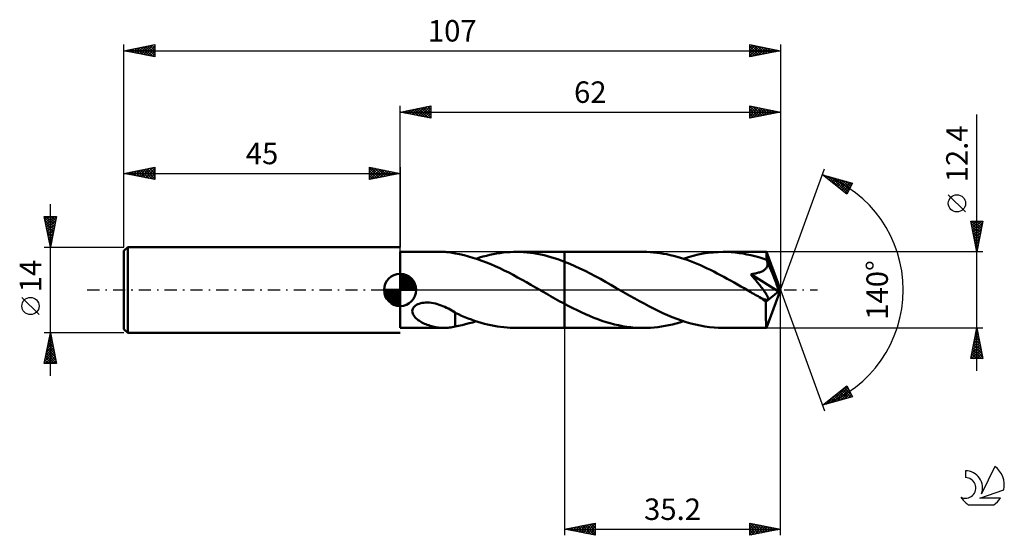
# Model space of a CAD drawing. Units: millimetres. Extents: x -17 to 143, y -40 to 44.
import ezdxf
from ezdxf.enums import TextEntityAlignment as Align

# ---------------------------------------------------------------- set-up
doc = ezdxf.new("R2010")
doc.units = ezdxf.units.MM
doc.header["$LTSCALE"] = 4.95
doc.linetypes.add('LONGDASH_DASH', pattern=[0.85, 0.4, -0.2, 0.05, -0.2])
for name, color, linetype in [('1', 4, 'CONTINUOUS'), ('2', 7, 'CONTINUOUS'), ('4', 2, 'LONGDASH_DASH'), ('CUT', 1, 'CONTINUOUS'), ('NOCUT', 7, 'CONTINUOUS'), ('SK1', 4, 'CONTINUOUS'), ('SK2', 7, 'CONTINUOUS'), ('SK4', 2, 'LONGDASH_DASH'), ('SK6', 5, 'CONTINUOUS')]:
    doc.layers.add(name, color=color, linetype=linetype)
doc.styles.get("Standard").update_dxf_attribs({"font": 'Monospac821 BT'})

msp = doc.modelspace()

# ---------------------------------------------------------------- linework, layer by layer
at = {"layer": '1', "color": 4, "linetype": 'CONTINUOUS', "lineweight": 50}
for p, q in [((45, 6.2), (52.13, 6.2)), ((45, -6.2), (45, 6.2)), ((52.36, 6.2), (52.12, 6.2)), ((52.59, 6.18), (52.36, 6.2)), ((52.83, 6.16), (52.59, 6.18)), ((53.06, 6.14), (52.83, 6.16)), ((53.29, 6.1), (53.06, 6.14)), ((53.51, 6.06), (53.29, 6.1)), ((53.74, 6.02), (53.51, 6.06)), ((53.96, 5.97), (53.74, 6.02)), ((53.96, 5.95), (53.96, 5.97)), ((54.69, 5.82), (53.96, 5.95)), ((55.42, 5.66), (54.69, 5.82)), ((56.15, 5.47), (55.42, 5.66)), ((56.88, 5.26), (56.15, 5.47)), ((57.6, 5.03), (56.88, 5.26)), ((57.4, 5.1), (57.95, 5.27)), ((58.33, 4.77), (57.6, 5.03)), ((57.95, 5.27), (58.5, 5.43)), ((58.5, 5.43), (59.06, 5.58)), ((59.06, 5.58), (59.61, 5.71)), ((59.61, 5.71), (60.16, 5.83)), ((60.16, 5.83), (60.71, 5.93)), ((60.71, 5.93), (61.26, 6.01)), ((61.26, 6.01), (61.81, 6.08)), ((61.81, 6.08), (62.37, 6.14)), ((62.37, 6.14), (62.92, 6.17)), ((62.92, 6.17), (63.47, 6.19)), ((63.47, 6.19), (64.02, 6.2)), ((63.91, 6.2), (71.8, 6.2)), ((64.58, 6.19), (64.02, 6.2)), ((65.13, 6.16), (64.58, 6.19)), ((65.69, 6.11), (65.13, 6.16)), ((66.25, 6.05), (65.69, 6.11)), ((66.8, 5.98), (66.25, 6.05)), ((67.36, 5.88), (66.8, 5.98)), ((67.91, 5.77), (67.36, 5.88)), ((68.46, 5.65), (67.91, 5.77)), ((69.02, 5.51), (68.46, 5.65)), ((69.57, 5.36), (69.02, 5.51)), ((70.13, 5.19), (69.57, 5.36)), ((70.69, 5.01), (70.13, 5.19)), ((71.24, 4.81), (70.69, 5.01)), ((84.66, 6.2), (71.8, 6.2)), ((71.8, 6.2), (71.8, 6.2)), ((71.8, 4.6), (71.8, 6.2)), ((71.8, -6.2), (71.8, 6.2)), ((85.2, 6.19), (84.66, 6.2)), ((85.75, 6.17), (85.2, 6.19)), ((86.3, 6.13), (85.75, 6.17)), ((86.85, 6.07), (86.3, 6.13)), ((87.4, 6), (86.85, 6.07)), ((87.94, 5.91), (87.4, 6)), ((88.49, 5.81), (87.94, 5.91)), ((89.04, 5.69), (88.49, 5.81)), ((89.58, 5.56), (89.04, 5.69)), ((90.13, 5.41), (89.58, 5.56)), ((90.68, 5.25), (90.13, 5.41)), ((91.23, 5.08), (90.68, 5.25)), ((91.17, 5.1), (91.98, 5.35)), ((91.78, 4.89), (91.23, 5.08)), ((92.32, 4.69), (91.78, 4.89)), ((91.98, 5.35), (92.79, 5.57)), ((92.79, 5.57), (93.6, 5.76)), ((93.6, 5.76), (94.41, 5.92)), ((94.41, 5.92), (95.22, 6.04)), ((95.22, 6.04), (96.04, 6.13)), ((96.04, 6.13), (96.85, 6.18)), ((96.85, 6.18), (97.67, 6.2)), ((98.31, 6.19), (97.67, 6.2)), ((104.69, 6.2), (97.67, 6.2)), ((98.96, 6.16), (98.31, 6.19)), ((99.61, 6.1), (98.96, 6.16)), ((100.25, 6.02), (99.61, 6.1)), ((100.89, 5.92), (100.25, 6.02)), ((101.53, 5.8), (100.89, 5.92)), ((102.17, 5.66), (101.53, 5.8)), ((102.82, 5.5), (102.17, 5.66)), ((103.46, 5.32), (102.82, 5.5)), ((104.1, 5.12), (103.46, 5.32)), ((104.74, 4.91), (104.1, 5.12)), ((104.69, 6.19), (104.69, 6.2)), ((104.69, 6.2), (104.69, 6.2)), ((104.69, 6.2), (104.69, 6.2)), ((104.69, 6.2), (104.69, 6.2)), ((104.69, 6.2), (104.69, 6.2)), ((104.7, 6.17), (104.69, 6.19)), ((107, 0), (104.69, 6.19)), ((104.69, 6.19), (104.69, 6.19)), ((104.7, 6.13), (104.7, 6.17)), ((104.71, 6.08), (104.7, 6.13)), ((104.71, 6.02), (104.71, 6.08)), ((104.72, 5.94), (104.71, 6.02)), ((104.73, 5.84), (104.72, 5.94)), ((104.73, 5.74), (104.73, 5.84)), ((104.74, 5.62), (104.73, 5.74)), ((104.74, 5.5), (104.74, 5.62)), ((107, 0), (104.74, 5.5)), ((104.74, 4.91), (104.74, 5.5)), ((104.76, 4.87), (104.74, 4.91)), ((104.77, 4.84), (104.76, 4.87)), ((104.79, 4.8), (104.77, 4.84)), ((59.06, 4.5), (58.33, 4.77)), ((59.79, 4.2), (59.06, 4.5)), ((60.51, 3.88), (59.79, 4.2)), ((61.24, 3.54), (60.51, 3.88)), ((61.97, 3.19), (61.24, 3.54)), ((71.8, 4.6), (71.24, 4.81)), ((72.64, 4.27), (71.8, 4.6)), ((71.8, 4.6), (71.8, 4.6)), ((71.8, 4.6), (71.8, 4.6)), ((71.8, 4.6), (71.8, 4.6)), ((71.8, 4.6), (71.8, 4.6)), ((71.8, 4.6), (71.8, 4.6)), ((73.47, 3.9), (72.64, 4.27)), ((74.31, 3.52), (73.47, 3.9)), ((75.15, 3.11), (74.31, 3.52)), ((92.86, 4.48), (92.32, 4.69)), ((93.4, 4.26), (92.86, 4.48)), ((93.95, 4.02), (93.4, 4.26)), ((94.49, 3.78), (93.95, 4.02)), ((95.04, 3.52), (94.49, 3.78)), ((95.59, 3.26), (95.04, 3.52)), ((96.13, 2.99), (95.59, 3.26)), ((104.23, 3.16), (104.36, 3.24)), ((104.36, 3.24), (104.47, 3.33)), ((104.47, 3.33), (104.57, 3.42)), ((104.57, 3.42), (104.66, 3.52)), ((104.66, 3.52), (104.74, 3.64)), ((104.74, 3.64), (104.8, 3.75)), ((104.8, 4.76), (104.79, 4.8)), ((104.82, 4.73), (104.8, 4.76)), ((104.8, 3.75), (104.85, 3.87)), ((104.83, 4.69), (104.82, 4.73)), ((104.84, 4.66), (104.83, 4.69)), ((104.87, 4.53), (104.84, 4.66)), ((105.67, 2.66), (104.84, 4.66)), ((104.85, 3.87), (104.88, 4)), ((104.89, 4.4), (104.87, 4.53)), ((104.88, 4), (104.9, 4.13)), ((104.9, 4.26), (104.89, 4.4)), ((104.9, 4.13), (104.9, 4.26)), ((62.7, 2.82), (61.97, 3.19)), ((63.42, 2.44), (62.7, 2.82)), ((64.14, 2.05), (63.42, 2.44)), ((64.87, 1.66), (64.14, 2.05)), ((65.6, 1.25), (64.87, 1.66)), ((75.98, 2.68), (75.15, 3.11)), ((76.81, 2.24), (75.98, 2.68)), ((77.64, 1.79), (76.81, 2.24)), ((78.48, 1.32), (77.64, 1.79)), ((96.68, 2.71), (96.13, 2.99)), ((97.22, 2.42), (96.68, 2.71)), ((97.76, 2.13), (97.22, 2.42)), ((98.31, 1.83), (97.76, 2.13)), ((98.86, 1.53), (98.31, 1.83)), ((102.14, 2.58), (102.31, 2.6)), ((102.27, 2.43), (102.14, 2.58)), ((106.68, -0.26), (102.14, 2.58)), ((102.4, 2.27), (102.27, 2.43)), ((102.31, 2.6), (102.47, 2.63)), ((102.54, 2.11), (102.4, 2.27)), ((102.47, 2.63), (102.63, 2.65)), ((102.67, 1.94), (102.54, 2.11)), ((102.63, 2.65), (102.79, 2.68)), ((102.81, 1.78), (102.67, 1.94)), ((102.79, 2.68), (102.95, 2.71)), ((102.95, 1.61), (102.81, 1.78)), ((102.95, 2.71), (103.1, 2.75)), ((103.08, 1.44), (102.95, 1.61)), ((103.1, 2.75), (103.25, 2.78)), ((103.25, 2.78), (103.4, 2.82)), ((103.4, 2.82), (103.55, 2.87)), ((103.55, 2.87), (103.69, 2.91)), ((103.69, 2.91), (103.83, 2.97)), ((103.83, 2.97), (103.97, 3.03)), ((103.97, 3.03), (104.11, 3.09)), ((104.11, 3.09), (104.23, 3.16)), ((106.05, 1.71), (105.67, 2.66)), ((106.27, 1.16), (106.05, 1.71)), ((66.33, 0.84), (65.6, 1.25)), ((67.05, 0.42), (66.33, 0.84)), ((67.78, 0), (67.05, 0.42)), ((67.88, -0.06), (67.78, 0)), ((79.32, 0.85), (78.48, 1.32)), ((80.16, 0.37), (79.32, 0.85)), ((80.92, -0.08), (80.16, 0.37)), ((99.42, 1.22), (98.86, 1.53)), ((99.97, 0.9), (99.42, 1.22)), ((100.52, 0.59), (99.97, 0.9)), ((101.07, 0.27), (100.52, 0.59)), ((101.62, -0.05), (101.07, 0.27)), ((103.22, 1.28), (103.08, 1.44)), ((103.35, 1.11), (103.22, 1.28)), ((103.49, 0.94), (103.35, 1.11)), ((103.62, 0.78), (103.49, 0.94)), ((103.74, 0.61), (103.62, 0.78)), ((103.87, 0.45), (103.74, 0.61)), ((103.99, 0.3), (103.87, 0.45)), ((104.1, 0.15), (103.99, 0.3)), ((104.21, 0), (104.1, 0.15)), ((104.69, -6.19), (107, 0)), ((106.41, 0.79), (106.27, 1.16)), ((106.51, 0.52), (106.41, 0.79)), ((106.57, 0.31), (106.51, 0.52)), ((106.62, 0.14), (106.57, 0.31)), ((106.62, 0.07), (106.6, 0.14)), ((107, 0), (106.6, 0.14)), ((106.62, 0.14), (106.6, 0.14)), ((107, 0), (106.62, 0.14)), ((106.64, 0.01), (106.62, 0.07)), ((106.65, -0.05), (106.64, 0.01)), ((67.99, -0.12), (67.88, -0.06)), ((68.09, -0.18), (67.99, -0.12)), ((68.2, -0.24), (68.09, -0.18)), ((68.3, -0.3), (68.2, -0.24)), ((68.4, -0.36), (68.3, -0.3)), ((68.78, -0.58), (68.4, -0.36)), ((69.16, -0.8), (68.78, -0.58)), ((69.53, -1.01), (69.16, -0.8)), ((69.91, -1.22), (69.53, -1.01)), ((70.29, -1.44), (69.91, -1.22)), ((70.67, -1.65), (70.29, -1.44)), ((81.69, -0.52), (80.92, -0.08)), ((82.46, -0.96), (81.69, -0.52)), ((83.23, -1.39), (82.46, -0.96)), ((83.99, -1.82), (83.23, -1.39)), ((102.17, -0.37), (101.62, -0.05)), ((102.4, -0.5), (102.17, -0.37)), ((102.64, -0.63), (102.4, -0.5)), ((102.87, -0.77), (102.64, -0.63)), ((103.11, -0.9), (102.87, -0.77)), ((103.34, -1.03), (103.11, -0.9)), ((103.58, -1.17), (103.34, -1.03)), ((103.68, -1.22), (103.58, -1.17)), ((103.79, -1.27), (103.68, -1.22)), ((103.9, -1.33), (103.79, -1.27)), ((104, -1.37), (103.9, -1.33)), ((104.1, -1.42), (104, -1.37)), ((104.2, -1.46), (104.1, -1.42)), ((104.3, -1.5), (104.2, -1.46)), ((104.31, -0.15), (104.21, 0)), ((104.4, -1.53), (104.3, -1.5)), ((104.41, -0.28), (104.31, -0.15)), ((104.5, -1.56), (104.4, -1.53)), ((104.5, -0.41), (104.41, -0.28)), ((104.58, -0.54), (104.5, -0.41)), ((104.59, -1.58), (104.5, -1.56)), ((104.66, -0.66), (104.58, -0.54)), ((104.68, -1.6), (104.59, -1.58)), ((104.62, -1.91), (106.68, -0.26)), ((104.73, -0.77), (104.66, -0.66)), ((104.76, -1.61), (104.68, -1.6)), ((104.79, -0.87), (104.73, -0.77)), ((104.76, -1.61), (104.83, -1.6)), ((104.84, -0.97), (104.79, -0.87)), ((104.83, -1.6), (104.9, -1.59)), ((104.89, -1.06), (104.84, -0.97)), ((104.93, -1.15), (104.89, -1.06)), ((104.9, -1.59), (104.94, -1.55)), ((104.96, -1.23), (104.93, -1.15)), ((104.94, -1.55), (104.98, -1.51)), ((104.98, -1.31), (104.96, -1.23)), ((104.99, -1.39), (104.98, -1.31)), ((104.98, -1.51), (104.99, -1.45)), ((104.99, -1.45), (104.99, -1.39)), ((106.66, -0.1), (106.65, -0.05)), ((106.67, -0.16), (106.66, -0.1)), ((106.67, -0.21), (106.67, -0.16)), ((106.68, -0.26), (106.67, -0.21)), ((47, -3.26), (47.07, -3.06)), ((47.07, -3.06), (47.18, -2.88)), ((47.18, -2.88), (47.32, -2.71)), ((47.32, -2.71), (47.49, -2.56)), ((47.49, -2.56), (47.69, -2.43)), ((47.69, -2.43), (47.9, -2.33)), ((47.9, -2.33), (48.12, -2.24)), ((48.12, -2.24), (48.36, -2.17)), ((48.36, -2.17), (48.61, -2.12)), ((48.61, -2.12), (48.88, -2.08)), ((48.88, -2.08), (49.16, -2.06)), ((49.16, -2.06), (49.46, -2.05)), ((49.79, -2.07), (49.46, -2.05)), ((50.12, -2.1), (49.79, -2.07)), ((50.44, -2.16), (50.12, -2.1)), ((50.76, -2.23), (50.44, -2.16)), ((51.08, -2.31), (50.76, -2.23)), ((51.39, -2.41), (51.08, -2.31)), ((51.69, -2.52), (51.39, -2.41)), ((51.99, -2.64), (51.69, -2.52)), ((52.29, -2.77), (51.99, -2.64)), ((52.58, -2.91), (52.29, -2.77)), ((52.87, -3.05), (52.58, -2.91)), ((53.15, -3.2), (52.87, -3.05)), ((53.42, -3.35), (53.15, -3.2)), ((71.04, -1.86), (70.67, -1.65)), ((71.42, -2.06), (71.04, -1.86)), ((71.8, -2.27), (71.42, -2.06)), ((71.8, -2.27), (71.8, -2.27)), ((71.8, -2.27), (71.8, -2.27)), ((71.8, -2.27), (71.8, -2.27)), ((72.48, -2.63), (71.8, -2.27)), ((71.8, -6.2), (71.8, -2.27)), ((73.16, -2.98), (72.48, -2.63)), ((73.84, -3.32), (73.16, -2.98)), ((84.75, -2.23), (83.99, -1.82)), ((85.52, -2.64), (84.75, -2.23)), ((86.28, -3.03), (85.52, -2.64)), ((87.05, -3.41), (86.28, -3.03)), ((104.62, -2.3), (104.62, -1.91)), ((104.62, -2.67), (104.62, -2.3)), ((104.62, -3.02), (104.62, -2.67)), ((104.62, -3.37), (104.62, -3.02)), ((46.98, -3.46), (47, -3.26)), ((47, -3.65), (46.98, -3.46)), ((47.05, -3.84), (47, -3.65)), ((47.13, -4.02), (47.05, -3.84)), ((47.23, -4.19), (47.13, -4.02)), ((47.35, -4.34), (47.23, -4.19)), ((47.48, -4.49), (47.35, -4.34)), ((47.62, -4.63), (47.48, -4.49)), ((47.78, -4.77), (47.62, -4.63)), ((47.96, -4.9), (47.78, -4.77)), ((53.69, -3.51), (53.42, -3.35)), ((53.96, -3.67), (53.69, -3.51)), ((53.96, -3.79), (53.96, -3.67)), ((53.96, -3.72), (53.96, -3.67)), ((54.49, -3.97), (53.96, -3.72)), ((53.96, -3.91), (53.96, -3.79)), ((53.96, -4.04), (53.96, -3.91)), ((53.96, -4.18), (53.96, -4.04)), ((53.96, -4.32), (53.96, -4.18)), ((53.96, -4.47), (53.96, -4.32)), ((53.96, -4.62), (53.96, -4.47)), ((53.96, -4.78), (53.96, -4.62)), ((53.96, -4.94), (53.96, -4.78)), ((55.02, -4.2), (54.49, -3.97)), ((55.56, -4.42), (55.02, -4.2)), ((56.09, -4.63), (55.56, -4.42)), ((56.62, -4.83), (56.09, -4.63)), ((74.52, -3.64), (73.84, -3.32)), ((75.2, -3.95), (74.52, -3.64)), ((75.88, -4.24), (75.2, -3.95)), ((76.55, -4.52), (75.88, -4.24)), ((77.22, -4.78), (76.55, -4.52)), ((77.9, -5.02), (77.22, -4.78)), ((87.81, -3.77), (87.05, -3.41)), ((88.57, -4.11), (87.81, -3.77)), ((89.33, -4.43), (88.57, -4.11)), ((90.09, -4.72), (89.33, -4.43)), ((90.86, -5), (90.09, -4.72)), ((104.62, -3.7), (104.62, -3.37)), ((104.62, -4.02), (104.62, -3.7)), ((104.63, -4.33), (104.62, -4.02)), ((104.63, -4.62), (104.63, -4.33)), ((104.63, -4.89), (104.63, -4.62)), ((45, -6.2), (52.13, -6.2)), ((48.15, -5.03), (47.96, -4.9)), ((48.35, -5.16), (48.15, -5.03)), ((48.56, -5.28), (48.35, -5.16)), ((48.77, -5.39), (48.56, -5.28)), ((48.99, -5.5), (48.77, -5.39)), ((49.21, -5.59), (48.99, -5.5)), ((49.43, -5.68), (49.21, -5.59)), ((49.66, -5.76), (49.43, -5.68)), ((49.88, -5.84), (49.66, -5.76)), ((50.11, -5.91), (49.88, -5.84)), ((50.33, -5.97), (50.11, -5.91)), ((50.55, -6.02), (50.33, -5.97)), ((50.78, -6.07), (50.55, -6.02)), ((51, -6.11), (50.78, -6.07)), ((51.23, -6.14), (51, -6.11)), ((51.45, -6.17), (51.23, -6.14)), ((51.67, -6.18), (51.45, -6.17)), ((51.89, -6.2), (51.67, -6.18)), ((52.12, -6.2), (51.89, -6.2)), ((52.12, -6.2), (52.36, -6.2)), ((52.36, -6.2), (52.59, -6.18)), ((52.59, -6.18), (52.83, -6.16)), ((52.83, -6.16), (53.06, -6.14)), ((53.06, -6.14), (53.29, -6.1)), ((53.29, -6.1), (53.51, -6.06)), ((53.51, -6.06), (53.74, -6.02)), ((53.74, -6.02), (53.96, -5.97)), ((53.96, -5.1), (53.96, -4.94)), ((53.96, -5.27), (53.96, -5.1)), ((53.96, -5.44), (53.96, -5.27)), ((53.96, -5.61), (53.96, -5.44)), ((53.96, -5.79), (53.96, -5.61)), ((53.96, -5.97), (53.96, -5.79)), ((53.96, -5.95), (54.53, -5.85)), ((54.53, -5.85), (55.11, -5.73)), ((55.11, -5.73), (55.68, -5.59)), ((55.68, -5.59), (56.26, -5.44)), ((56.26, -5.44), (56.83, -5.28)), ((57.15, -5.01), (56.62, -4.83)), ((56.83, -5.28), (57.4, -5.1)), ((57.68, -5.19), (57.15, -5.01)), ((58.2, -5.35), (57.68, -5.19)), ((58.73, -5.5), (58.2, -5.35)), ((59.26, -5.63), (58.73, -5.5)), ((59.79, -5.75), (59.26, -5.63)), ((60.32, -5.86), (59.79, -5.75)), ((60.85, -5.95), (60.32, -5.86)), ((61.38, -6.03), (60.85, -5.95)), ((61.9, -6.09), (61.38, -6.03)), ((62.43, -6.14), (61.9, -6.09)), ((62.96, -6.18), (62.43, -6.14)), ((63.49, -6.2), (62.96, -6.18)), ((64.02, -6.2), (63.49, -6.2)), ((63.91, -6.2), (71.8, -6.2)), ((71.8, -6.2), (71.8, -6.2)), ((71.8, -6.2), (84.66, -6.2)), ((78.58, -5.23), (77.9, -5.02)), ((79.25, -5.43), (78.58, -5.23)), ((79.92, -5.61), (79.25, -5.43)), ((80.6, -5.76), (79.92, -5.61)), ((81.27, -5.9), (80.6, -5.76)), ((81.95, -6.01), (81.27, -5.9)), ((82.63, -6.09), (81.95, -6.01)), ((83.31, -6.15), (82.63, -6.09)), ((83.98, -6.19), (83.31, -6.15)), ((84.66, -6.2), (83.98, -6.19)), ((84.66, -6.2), (85.24, -6.19)), ((85.24, -6.19), (85.83, -6.16)), ((85.83, -6.16), (86.43, -6.12)), ((86.43, -6.12), (87.02, -6.05)), ((87.02, -6.05), (87.61, -5.97)), ((87.61, -5.97), (88.21, -5.87)), ((88.21, -5.87), (88.8, -5.75)), ((88.8, -5.75), (89.38, -5.61)), ((89.38, -5.61), (89.98, -5.46)), ((89.98, -5.46), (90.57, -5.29)), ((90.57, -5.29), (91.17, -5.1)), ((91.62, -5.24), (90.86, -5)), ((92.37, -5.46), (91.62, -5.24)), ((93.13, -5.65), (92.37, -5.46)), ((93.88, -5.82), (93.13, -5.65)), ((94.64, -5.96), (93.88, -5.82)), ((95.4, -6.06), (94.64, -5.96)), ((96.16, -6.14), (95.4, -6.06)), ((96.91, -6.18), (96.16, -6.14)), ((97.67, -6.2), (96.91, -6.18)), ((97.67, -6.2), (104.69, -6.2)), ((104.64, -5.14), (104.63, -4.89)), ((104.64, -5.36), (104.64, -5.14)), ((104.64, -5.55), (104.64, -5.36)), ((104.65, -5.72), (104.64, -5.55)), ((104.65, -5.87), (104.65, -5.72)), ((104.66, -5.98), (104.65, -5.87)), ((104.67, -6.08), (104.66, -5.98)), ((104.67, -6.14), (104.67, -6.08)), ((104.68, -6.19), (104.67, -6.14)), ((104.69, -6.2), (104.68, -6.19)), ((104.69, -6.2), (104.69, -6.19)), ((104.69, -6.19), (104.69, -6.19)), ((104.69, -6.2), (104.69, -6.2)), ((104.69, -6.2), (104.69, -6.2)), ((104.69, -6.2), (104.69, -6.2)), ((104.69, -6.2), (104.69, -6.2))]:
    msp.add_line(p, q, dxfattribs=at)
msp.add_ellipse((107, 0), major_axis=(-8.76, 5.7), ratio=0.278612, start_param=1.355405, end_param=1.479746, dxfattribs=at)
at = {"layer": '2', "color": 7, "linetype": 'CONTINUOUS', "lineweight": 25}
for p, q in [((45, 6.2), (45, 30)), ((45, 29), (50, 30)), ((45, 29), (107, 29)), ((50, 28), (45, 29)), ((45.13, 28.97), (45.19, 29.04)), ((45.23, 29.05), (45.34, 28.93)), ((45.48, 28.9), (45.72, 29.14)), ((45.58, 29.12), (45.87, 28.83)), ((45.83, 28.83), (46.25, 29.25)), ((45.94, 29.19), (46.4, 28.72)), ((46.19, 28.76), (46.78, 29.36)), ((46.29, 29.26), (46.93, 28.61)), ((46.54, 28.69), (47.31, 29.46)), ((46.64, 29.33), (47.46, 28.51)), ((46.89, 28.62), (47.84, 29.57)), ((47, 29.4), (47.99, 28.4)), ((47.25, 28.55), (48.37, 29.67)), ((47.35, 29.47), (48.52, 28.3)), ((47.6, 28.48), (48.9, 29.78)), ((47.7, 29.54), (49.06, 28.19)), ((47.95, 28.41), (49.43, 29.89)), ((48.06, 29.61), (49.59, 28.08)), ((48.31, 28.34), (49.96, 29.99)), ((48.41, 29.68), (50, 28.09)), ((48.66, 28.27), (50, 29.61)), ((48.76, 29.75), (50, 28.52)), ((49.01, 28.2), (50, 29.18)), ((49.12, 29.82), (50, 28.94)), ((49.47, 29.89), (50, 29.37)), ((49.82, 29.96), (50, 29.79)), ((50, 30), (50, 28)), ((102, 28), (102, 30)), ((102, 30), (107, 29)), ((102, 29.97), (103.65, 28.33)), ((102, 29.62), (102.31, 29.94)), ((102, 29.2), (102.67, 29.87)), ((102, 28.78), (103.02, 29.8)), ((102, 28.35), (103.37, 29.73)), ((102, 29.55), (103.29, 28.26)), ((102, 29.13), (102.94, 28.19)), ((107, 29), (102, 28)), ((102.09, 28.02), (103.73, 29.65)), ((102.5, 29.9), (104, 28.4)), ((102.62, 28.12), (104.08, 29.58)), ((103.03, 29.79), (104.35, 28.47)), ((103.15, 28.23), (104.43, 29.51)), ((103.56, 29.69), (104.71, 28.54)), ((103.68, 28.34), (104.79, 29.44)), ((104.09, 29.58), (105.06, 28.61)), ((104.21, 28.44), (105.14, 29.37)), ((104.62, 29.48), (105.41, 28.68)), ((104.74, 28.55), (105.49, 29.3)), ((105.15, 29.37), (105.77, 28.75)), ((105.27, 28.65), (105.85, 29.23)), ((105.68, 29.26), (106.12, 28.82)), ((105.8, 28.76), (106.2, 29.16)), ((106.21, 29.16), (106.47, 28.89)), ((106.33, 28.87), (106.56, 29.09)), ((106.74, 29.05), (106.83, 28.97)), ((106.86, 28.97), (106.91, 29.02)), ((107, 30), (107, 0)), ((49.37, 28.13), (50, 28.76)), ((49.72, 28.06), (50, 28.33)), ((102, 28.7), (102.58, 28.12)), ((102, 28.28), (102.23, 28.05)), ((139, -13.2), (139, 28.6)), ((107, 0), (114.18, 19.73)), ((113.84, 18.79), (118.75, 17.4)), ((117.83, 15.62), (113.84, 18.79)), ((113.94, 18.71), (113.98, 18.75)), ((114.1, 18.72), (114.76, 18.06)), ((114.18, 18.53), (114.31, 18.66)), ((114.41, 18.34), (114.64, 18.57)), ((114.65, 18.15), (114.97, 18.47)), ((114.7, 18.55), (116.83, 16.42)), ((114.89, 17.96), (115.3, 18.38)), ((115.12, 17.78), (115.63, 18.28)), ((115.29, 18.38), (117.91, 15.77)), ((115.36, 17.59), (115.96, 18.19)), ((115.59, 17.4), (116.29, 18.1)), ((115.83, 17.21), (116.62, 18)), ((115.88, 18.21), (118.05, 16.05)), ((116.07, 17.02), (116.95, 17.91)), ((116.3, 16.84), (117.28, 17.82)), ((116.47, 18.04), (118.19, 16.33)), ((116.54, 16.65), (117.61, 17.72)), ((117.07, 17.88), (118.34, 16.61)), ((117.66, 17.71), (118.48, 16.89)), ((116.78, 16.46), (117.94, 17.63)), ((117.01, 16.27), (118.27, 17.53)), ((117.25, 16.08), (118.6, 17.44)), ((117.49, 15.9), (118.49, 16.9)), ((118.75, 17.4), (117.83, 15.62)), ((118.25, 17.54), (118.63, 17.17)), ((117.72, 15.71), (118.04, 16.03)), ((137.15, 12.72), (134.35, 15.53)), ((139, 6.2), (138, 11.2)), ((138, 11.2), (140, 11.2)), ((138, 11.18), (138.02, 11.2)), ((138.06, 10.88), (139.62, 9.32)), ((138.07, 10.83), (138.45, 11.2)), ((138.14, 10.48), (138.87, 11.2)), ((138.17, 11.2), (139.69, 9.67)), ((138.17, 10.35), (139.55, 8.97)), ((138.22, 10.12), (139.29, 11.2)), ((138.28, 9.82), (139.48, 8.61)), ((138.29, 9.77), (139.72, 11.2)), ((138.36, 9.41), (139.96, 11.02)), ((138.43, 9.06), (139.86, 10.49)), ((138.5, 8.71), (139.75, 9.96)), ((138.59, 11.2), (139.77, 10.03)), ((140, 11.2), (139, 6.2)), ((139.02, 11.2), (139.84, 10.38)), ((139.44, 11.2), (139.91, 10.73)), ((139.87, 11.2), (139.98, 11.09)), ((138.38, 9.29), (139.41, 8.26)), ((138.49, 8.76), (139.34, 7.91)), ((138.57, 8.35), (139.65, 9.43)), ((138.59, 8.23), (139.27, 7.55)), ((138.64, 8), (139.54, 8.9)), ((138.71, 7.65), (139.43, 8.37)), ((138.7, 7.7), (139.2, 7.2)), ((138.78, 7.29), (139.33, 7.84)), ((138.81, 7.17), (139.13, 6.85)), ((138.85, 6.94), (139.22, 7.31)), ((138.91, 6.64), (139.06, 6.49)), ((138.92, 6.59), (139.12, 6.78)), ((140, 6.2), (104.74, 6.2)), ((138.99, 6.23), (139.01, 6.25)), ((107, -40), (107, 0)), ((107, 0), (114.18, -19.73)), ((71.8, -6.2), (71.8, -40)), ((104.74, -6.2), (140, -6.2)), ((138, -11.2), (139, -6.2)), ((139, -6.2), (140, -11.2)), ((138.5, -8.69), (139.33, -7.86)), ((138.61, -8.16), (139.26, -7.51)), ((138.65, -7.95), (139.52, -8.82)), ((138.71, -7.63), (139.19, -7.16)), ((138.72, -7.6), (139.42, -8.29)), ((138.79, -7.24), (139.31, -7.76)), ((138.82, -7.1), (139.12, -6.8)), ((138.86, -6.89), (139.21, -7.23)), ((138.93, -6.57), (139.05, -6.45)), ((138.93, -6.53), (139.1, -6.7)), ((138.08, -10.82), (139.62, -9.28)), ((138.18, -10.29), (139.54, -8.92)), ((138.29, -9.76), (139.47, -8.57)), ((138.37, -9.36), (139.95, -10.94)), ((138.39, -9.23), (139.4, -8.22)), ((138.44, -9.01), (139.84, -10.41)), ((138.51, -8.66), (139.74, -9.88)), ((138.58, -8.3), (139.63, -9.35)), ((140, -11.2), (138, -11.2)), ((138.01, -11.13), (138.08, -11.2)), ((138.08, -10.78), (138.51, -11.2)), ((138.12, -11.2), (139.69, -9.63)), ((138.16, -10.42), (138.93, -11.2)), ((138.23, -10.07), (139.36, -11.2)), ((138.3, -9.72), (139.78, -11.2)), ((138.54, -11.2), (139.76, -9.98)), ((138.97, -11.2), (139.83, -10.34)), ((139.39, -11.2), (139.9, -10.69)), ((139.81, -11.2), (139.97, -11.05)), ((113.84, -18.79), (117.83, -15.62)), ((115.06, -18.45), (117.85, -15.66)), ((115.65, -18.28), (117.99, -15.94)), ((117.39, -15.97), (118.66, -17.23)), ((117.63, -15.78), (118.21, -16.36)), ((117.83, -15.62), (118.75, -17.4)), ((118.75, -17.4), (113.84, -18.79)), ((114.47, -18.62), (116.03, -17.05)), ((115.5, -17.47), (116.17, -18.13)), ((115.74, -17.28), (116.5, -18.04)), ((115.98, -17.1), (116.83, -17.94)), ((116.21, -16.91), (117.16, -17.85)), ((116.24, -18.11), (118.14, -16.22)), ((116.45, -16.72), (117.49, -17.76)), ((116.69, -16.53), (117.82, -17.66)), ((116.84, -17.94), (118.28, -16.5)), ((116.92, -16.34), (118.15, -17.57)), ((117.16, -16.16), (118.48, -17.48)), ((117.43, -17.77), (118.43, -16.78)), ((118.02, -17.6), (118.57, -17.06)), ((118.62, -17.44), (118.71, -17.34)), ((113.85, -18.79), (113.85, -18.79)), ((113.87, -18.78), (113.96, -18.7)), ((114.09, -18.6), (114.18, -18.7)), ((114.32, -18.41), (114.51, -18.6)), ((114.56, -18.22), (114.84, -18.51)), ((114.8, -18.03), (115.17, -18.41)), ((115.03, -17.85), (115.51, -18.32)), ((115.27, -17.66), (115.84, -18.23)), ((71.8, -39), (76.8, -38)), ((73.43, -39.33), (74.25, -38.51)), ((73.79, -39.4), (74.78, -38.4)), ((74.14, -39.47), (75.31, -38.3)), ((74.38, -38.48), (75.66, -39.77)), ((74.5, -39.54), (75.84, -38.19)), ((74.73, -38.41), (76.19, -39.88)), ((74.85, -39.61), (76.37, -38.09)), ((75.08, -38.34), (76.72, -39.98)), ((75.2, -39.68), (76.8, -38.08)), ((75.44, -38.27), (76.8, -39.64)), ((75.56, -39.75), (76.8, -38.51)), ((75.79, -38.2), (76.8, -39.21)), ((76.14, -38.13), (76.8, -38.79)), ((76.5, -38.06), (76.8, -38.36)), ((76.8, -38), (76.8, -40)), ((102, -40), (102, -38)), ((102, -38), (107, -39)), ((102, -38.07), (102.06, -38.01)), ((102, -38.49), (102.41, -38.08)), ((102, -38.92), (102.76, -38.15)), ((102, -39.34), (103.12, -38.22)), ((102, -39.77), (103.47, -38.29)), ((102, -38.33), (103.39, -39.72)), ((102.11, -38.02), (103.74, -39.65)), ((102.24, -39.95), (103.83, -38.37)), ((102.65, -38.13), (104.1, -39.58)), ((102.77, -39.85), (104.18, -38.44)), ((103.18, -38.24), (104.45, -39.51)), ((103.3, -39.74), (104.53, -38.51)), ((103.71, -38.34), (104.8, -39.44)), ((104.24, -38.45), (105.16, -39.37)), ((71.8, -39), (107, -39)), ((76.8, -40), (71.8, -39)), ((71.9, -38.98), (71.95, -39.03)), ((72.02, -39.04), (72.13, -38.93)), ((72.25, -38.91), (72.48, -39.14)), ((72.37, -39.11), (72.66, -38.83)), ((72.61, -38.84), (73.01, -39.24)), ((72.73, -39.19), (73.19, -38.72)), ((72.96, -38.77), (73.54, -39.35)), ((73.08, -39.26), (73.72, -38.62)), ((73.31, -38.7), (74.07, -39.45)), ((73.67, -38.63), (74.6, -39.56)), ((74.02, -38.56), (75.13, -39.67)), ((75.91, -39.82), (76.8, -38.93)), ((76.26, -39.89), (76.8, -39.36)), ((76.62, -39.96), (76.8, -39.78)), ((102, -38.76), (103.04, -39.79)), ((107, -39), (102, -40)), ((102, -39.18), (102.68, -39.86)), ((102, -39.61), (102.33, -39.93)), ((103.83, -39.63), (104.89, -38.58)), ((104.36, -39.53), (105.24, -38.65)), ((104.77, -38.55), (105.51, -39.3)), ((104.89, -39.42), (105.59, -38.72)), ((105.3, -38.66), (105.86, -39.23)), ((105.42, -39.32), (105.95, -38.79)), ((105.83, -38.77), (106.22, -39.16)), ((105.95, -39.21), (106.3, -38.86)), ((106.36, -38.87), (106.57, -39.09)), ((106.48, -39.1), (106.65, -38.93)), ((106.89, -38.98), (106.93, -39.01))]:
    msp.add_line(p, q, dxfattribs=at)
msp.add_circle((135.75, 14.12), 1.4, dxfattribs=at)
msp.add_arc((107, 0), 20, 290, 70, dxfattribs=at)
at = {"layer": '4', "color": 2, "linetype": 'LONGDASH_DASH', "lineweight": 25}
msp.add_line((45, 0), (107, 0), dxfattribs=at)
at = {"layer": 'CUT', "color": 1, "linetype": 'CONTINUOUS', "lineweight": 25}
for p, q in [((104.74, 6.2), (71.8, 6.2)), ((71.8, 6.2), (71.8, 0)), ((107, 0), (104.74, 6.2)), ((71.8, 0), (107, 0))]:
    msp.add_line(p, q, dxfattribs=at)
at = {"layer": 'NOCUT', "color": 7, "linetype": 'CONTINUOUS', "lineweight": 25}
for p, q in [((71.8, 6.2), (45, 6.2)), ((45, 6.2), (45, 0)), ((71.8, 0), (71.8, 6.2)), ((71.8, 6.2), (71.8, 6.2)), ((71.8, 6.2), (71.8, 0)), ((71.8, 6.2), (71.8, 0)), ((45, 0), (71.8, 0))]:
    msp.add_line(p, q, dxfattribs=at)
at = {"layer": 'SK1', "color": 4, "linetype": 'CONTINUOUS', "lineweight": 50}
for p, q in [((0.6, 7), (0, 6.4)), ((45, 7), (0.6, 7)), ((0.6, 7), (0.6, -7)), ((0, 6.4), (0, -6.4)), ((45, 0), (45, 2.62)), ((45, 2.56), (45.07, 2.62)), ((45, 2.19), (45.41, 2.59)), ((45, 2.56), (47.56, 0)), ((45, 1.81), (45.71, 2.53)), ((45, 1.44), (45.99, 2.43)), ((45, 1.07), (46.24, 2.31)), ((45, 2.19), (47.19, 0)), ((45, 0.7), (46.47, 2.17)), ((45, 0.33), (46.68, 2.01)), ((45, 1.81), (46.81, 0)), ((45.04, 0), (46.88, 1.83)), ((45.32, 2.6), (47.6, 0.32)), ((45.41, 0), (47.05, 1.64)), ((45.8, 2.5), (47.5, 0.8)), ((46.56, 2.11), (47.11, 1.56)), ((45, 0), (42.38, 0)), ((42.38, -0.07), (42.44, 0)), ((42.41, -0.41), (42.81, 0)), ((42.47, -0.71), (43.19, 0)), ((42.57, -0.99), (43.56, 0)), ((42.69, -1.24), (43.93, 0)), ((42.73, 0), (45, -2.27)), ((42.83, -1.47), (44.3, 0)), ((42.99, -1.68), (44.67, 0)), ((43.1, 0), (45, -1.9)), ((43.47, 0), (45, -1.53)), ((43.84, 0), (45, -1.16)), ((44.22, 0), (45, -0.78)), ((44.59, 0), (45, -0.41)), ((44.96, 0), (45, -0.04)), ((45, 1.44), (46.44, 0)), ((45, 1.07), (46.07, 0)), ((45, 0.7), (45.7, 0)), ((45, 0.33), (45.33, 0)), ((45, 0), (47.62, 0)), ((45, -2.62), (45, 0)), ((45.78, 0), (47.21, 1.42)), ((46.16, 0), (47.34, 1.19)), ((46.53, 0), (47.45, 0.93)), ((46.9, 0), (47.54, 0.65)), ((47.27, 0), (47.6, 0.33)), ((42.38, -0.02), (44.98, -2.62)), ((42.41, -0.42), (44.58, -2.59)), ((42.55, -0.93), (44.07, -2.45)), ((43.17, -1.88), (45, -0.04)), ((43.36, -2.05), (45, -0.41)), ((43.58, -2.21), (45, -0.78)), ((43.81, -2.34), (45, -1.16)), ((44.07, -2.45), (45, -1.53)), ((44.35, -2.54), (45, -1.9)), ((44.67, -2.6), (45, -2.27)), ((0, -6.4), (0.6, -7)), ((0.6, -7), (45, -7))]:
    msp.add_line(p, q, dxfattribs=at)
for start, end in [(90, 180), (0, 90), (180, 270), (270, 0)]:
    msp.add_arc((45, 0), 2.62, start, end, dxfattribs=at)
at = {"layer": 'SK2', "color": 7, "linetype": 'CONTINUOUS', "lineweight": 25}
for p, q in [((0, 14), (0, 40)), ((0, 39), (5, 40)), ((0, 39), (107, 39)), ((5, 38), (0, 39)), ((0.32, 39.06), (0.48, 38.9)), ((0.35, 38.93), (0.52, 39.1)), ((0.67, 39.13), (1.01, 38.8)), ((0.7, 38.86), (1.06, 39.21)), ((1.02, 39.2), (1.54, 38.69)), ((1.06, 38.79), (1.59, 39.32)), ((1.38, 39.28), (2.07, 38.59)), ((1.41, 38.72), (2.12, 39.42)), ((1.73, 39.35), (2.6, 38.48)), ((1.76, 38.65), (2.65, 39.53)), ((2.09, 39.42), (3.13, 38.37)), ((2.12, 38.58), (3.18, 39.64)), ((2.44, 39.49), (3.66, 38.27)), ((2.47, 38.51), (3.71, 39.74)), ((2.79, 39.56), (4.19, 38.16)), ((2.82, 38.44), (4.24, 39.85)), ((3.15, 39.63), (4.72, 38.06)), ((3.18, 38.36), (4.77, 39.95)), ((3.5, 39.7), (5, 38.2)), ((3.53, 38.29), (5, 39.76)), ((3.85, 39.77), (5, 38.62)), ((3.89, 38.22), (5, 39.34)), ((4.21, 39.84), (5, 39.05)), ((4.24, 38.15), (5, 38.91)), ((4.56, 39.91), (5, 39.47)), ((4.91, 39.98), (5, 39.9)), ((5, 40), (5, 38)), ((102, 38), (102, 40)), ((102, 40), (107, 39)), ((102, 39.87), (102.11, 39.98)), ((102, 39.44), (102.46, 39.91)), ((102, 39.02), (102.82, 39.84)), ((102, 38.59), (103.17, 39.77)), ((102, 39.73), (103.44, 38.29)), ((102, 38.17), (103.53, 39.69)), ((102, 39.31), (103.09, 38.22)), ((107, 39), (102, 38)), ((102, 38.88), (102.74, 38.15)), ((102.2, 39.96), (103.8, 38.36)), ((102.32, 38.06), (103.88, 39.62)), ((102.73, 39.85), (104.15, 38.43)), ((102.85, 38.17), (104.23, 39.55)), ((103.26, 39.75), (104.5, 38.5)), ((103.38, 38.28), (104.59, 39.48)), ((103.79, 39.64), (104.86, 38.57)), ((103.91, 38.38), (104.94, 39.41)), ((104.32, 39.54), (105.21, 38.64)), ((104.44, 38.49), (105.29, 39.34)), ((104.85, 39.43), (105.56, 38.71)), ((104.97, 38.59), (105.65, 39.27)), ((105.38, 39.32), (105.92, 38.78)), ((105.5, 38.7), (106, 39.2)), ((105.91, 39.22), (106.27, 38.85)), ((106.03, 38.81), (106.35, 39.13)), ((106.44, 39.11), (106.63, 38.93)), ((106.56, 38.91), (106.71, 39.06)), ((106.97, 39.01), (106.98, 39)), ((107, 40), (107, 0)), ((4.59, 38.08), (5, 38.49)), ((4.95, 38.01), (5, 38.06)), ((102, 38.46), (102.38, 38.08)), ((102, 38.04), (102.03, 38.01)), ((0, 7), (0, 20)), ((0, 19), (5, 20)), ((1.01, 18.8), (1.51, 19.3)), ((1.33, 19.27), (1.99, 18.6)), ((1.36, 18.73), (2.04, 19.41)), ((1.68, 19.34), (2.52, 18.5)), ((1.71, 18.66), (2.57, 19.51)), ((2.04, 19.41), (3.05, 18.39)), ((2.07, 18.59), (3.1, 19.62)), ((2.39, 19.48), (3.58, 18.28)), ((2.42, 18.52), (3.63, 19.73)), ((2.74, 19.55), (4.11, 18.18)), ((2.78, 18.44), (4.16, 19.83)), ((3.1, 19.62), (4.64, 18.07)), ((3.13, 18.37), (4.69, 19.94)), ((3.45, 19.69), (5, 18.14)), ((3.48, 18.3), (5, 19.82)), ((3.8, 19.76), (5, 18.56)), ((3.84, 18.23), (5, 19.4)), ((4.16, 19.83), (5, 18.99)), ((4.51, 19.9), (5, 19.41)), ((4.86, 19.97), (5, 19.84)), ((5, 20), (5, 18)), ((40, 18), (40, 20)), ((40, 20), (45, 19)), ((40, 19.61), (40.33, 19.93)), ((40, 19.18), (40.68, 19.86)), ((40, 19.85), (41.54, 18.31)), ((40, 18.76), (41.03, 19.79)), ((40, 18.33), (41.39, 19.72)), ((40, 19.42), (41.19, 18.24)), ((40.11, 18.02), (41.74, 19.65)), ((40.34, 19.93), (41.89, 18.38)), ((40.64, 18.13), (42.1, 19.58)), ((40.87, 19.83), (42.25, 18.45)), ((41.17, 18.23), (42.45, 19.51)), ((41.4, 19.72), (42.6, 18.52)), ((41.7, 18.34), (42.8, 19.44)), ((41.93, 19.61), (42.96, 18.59)), ((42.23, 18.45), (43.16, 19.37)), ((42.46, 19.51), (43.31, 18.66)), ((42.76, 18.55), (43.51, 19.3)), ((42.99, 19.4), (43.66, 18.73)), ((43.52, 19.3), (44.02, 18.8)), ((45, 20), (45, 7)), ((0, 19), (45, 19)), ((5, 18), (0, 19)), ((0.27, 19.05), (0.4, 18.92)), ((0.3, 18.94), (0.45, 19.09)), ((0.62, 19.12), (0.93, 18.81)), ((0.65, 18.87), (0.98, 19.2)), ((0.97, 19.19), (1.46, 18.71)), ((4.19, 18.16), (5, 18.97)), ((4.54, 18.09), (5, 18.55)), ((4.9, 18.02), (5, 18.12)), ((45, 19), (40, 18)), ((40, 19), (40.83, 18.17)), ((40, 18.58), (40.48, 18.1)), ((40, 18.15), (40.13, 18.03)), ((43.29, 18.66), (43.86, 19.23)), ((43.82, 18.76), (44.22, 19.16)), ((44.05, 19.19), (44.37, 18.87)), ((44.35, 18.87), (44.57, 19.09)), ((44.58, 19.08), (44.72, 18.94)), ((44.89, 18.98), (44.92, 19.02)), ((-12, -14), (-12, 14)), ((-12, 7), (-13, 12)), ((-13, 12), (-11, 12)), ((-12.97, 11.87), (-11.35, 10.25)), ((-12.93, 11.65), (-12.58, 12)), ((-12.87, 11.34), (-11.42, 9.9)), ((-12.86, 11.3), (-12.16, 12)), ((-12.79, 10.94), (-11.73, 12)), ((-12.72, 10.59), (-11.31, 12)), ((-12.68, 12), (-11.28, 10.6)), ((-12.65, 10.24), (-11.03, 11.85)), ((-12.58, 9.88), (-11.14, 11.32)), ((-12.25, 12), (-11.21, 10.96)), ((-11, 12), (-12, 7)), ((-11.83, 12), (-11.14, 11.31)), ((-11.4, 12), (-11.07, 11.66)), ((-12.76, 10.81), (-11.49, 9.54)), ((-12.66, 10.28), (-11.56, 9.19)), ((-12.55, 9.75), (-11.63, 8.83)), ((-12.51, 9.53), (-11.24, 10.79)), ((-12.43, 9.17), (-11.35, 10.26)), ((-12.36, 8.82), (-11.45, 9.73)), ((-12.44, 9.22), (-11.7, 8.48)), ((-12.34, 8.69), (-11.77, 8.13)), ((-12.29, 8.47), (-11.56, 9.2)), ((-12.23, 8.16), (-11.85, 7.77)), ((-12.22, 8.11), (-11.67, 8.67)), ((-12.15, 7.76), (-11.77, 8.14)), ((-13, 7), (0, 7)), ((-12.13, 7.63), (-11.92, 7.42)), ((-12.08, 7.41), (-11.88, 7.61)), ((-12.02, 7.1), (-11.99, 7.07)), ((-12.01, 7.05), (-11.98, 7.08)), ((-13.85, -4.02), (-16.65, -1.22)), ((-12, -7), (-13, -7)), ((-13, -12), (-12, -7)), ((-12.3, -8.51), (-11.8, -8.01)), ((-12.2, -7.98), (-11.87, -7.65)), ((-12.17, -7.84), (-11.75, -8.26)), ((-12.1, -7.49), (-11.85, -7.73)), ((-12.09, -7.45), (-11.94, -7.3)), ((-12.03, -7.13), (-11.96, -7.2)), ((0, -7), (-12, -7)), ((-12, -7), (-11, -12)), ((-12.73, -10.63), (-11.52, -9.42)), ((-12.62, -10.1), (-11.59, -9.07)), ((-12.52, -9.61), (-11.22, -10.91)), ((-12.51, -9.57), (-11.66, -8.72)), ((-12.45, -9.26), (-11.32, -10.38)), ((-12.41, -9.04), (-11.73, -8.36)), ((-12.38, -8.9), (-11.43, -9.85)), ((-12.31, -8.55), (-11.54, -9.32)), ((-12.24, -8.2), (-11.64, -8.79)), ((-12.94, -11.69), (-11.37, -10.13)), ((-12.83, -11.16), (-11.44, -9.78)), ((-12.82, -12), (-11.3, -10.48)), ((-12.8, -11.02), (-11.83, -12)), ((-12.73, -10.67), (-11.4, -12)), ((-12.66, -10.32), (-11.01, -11.97)), ((-12.59, -9.96), (-11.11, -11.44)), ((-12.4, -12), (-11.23, -10.84)), ((-11.97, -12), (-11.16, -11.19)), ((-11, -12), (-13, -12)), ((-12.95, -11.73), (-12.68, -12)), ((-12.88, -11.38), (-12.25, -12)), ((-11.55, -12), (-11.09, -11.54)), ((-11.12, -12), (-11.02, -11.9))]:
    msp.add_line(p, q, dxfattribs=at)
msp.add_circle((-15.25, -2.62), 1.4, dxfattribs=at)
at = {"layer": 'SK4', "color": 2, "linetype": 'LONGDASH_DASH', "lineweight": 25}
msp.add_line((-6, 0), (113, 0), dxfattribs=at)
at = {"layer": 'SK6', "color": 5, "linetype": 'CONTINUOUS', "lineweight": 25}
for p, q in [((141.93, -28.78), (139.74, -33.24)), ((137.14, -29.48), (137.14, -30.59)), ((139.48, -33.94), (143.4, -32.58)), ((137.6, -35.02), (141.74, -35.02)), ((142.84, -33.94), (139.48, -33.94))]:
    msp.add_line(p, q, dxfattribs=at)
for centre, radius, start, end in [((139.67, -31.83), 3.8, 348.7239, 53.4691), ((137.16, -32.25), 2.76, 338.9379, 90.4446), ((137.15, -32.27), 1.68, 243.4215, 90.3602), ((139.67, -31.83), 3.8, 210.5484, 236.978), ((139.67, -31.83), 3.8, 303.022, 326.3732)]:
    msp.add_arc(centre, radius, start, end, dxfattribs=at)

# ---------------------------------------------------------------- texts
at = {"layer": '2', "color": 7, "linetype": 'CONTINUOUS', "lineweight": 25}
for s, p in [('62', (76, 30.5)), ('35.2', (89.4, -37.5))]:
    msp.add_text(s, height=3.5, dxfattribs=at).set_placement(p, align=Align.CENTER)
for s, p in [('12.4', (137.5, 22.18)), ('140°', (124.5, 0))]:
    msp.add_text(s, height=3.5, rotation=90, dxfattribs=at).set_placement(p, align=Align.CENTER)
at = {"layer": 'SK2', "color": 7, "linetype": 'CONTINUOUS', "lineweight": 25}
for s, p in [('107', (53.5, 40.5)), ('45', (22.5, 20.5))]:
    msp.add_text(s, height=3.5, dxfattribs=at).set_placement(p, align=Align.CENTER)
msp.add_text('14', height=3.5, rotation=90, dxfattribs=at).set_placement((-13.5, 2.27), align=Align.CENTER)

doc.saveas('drawing.dxf')
